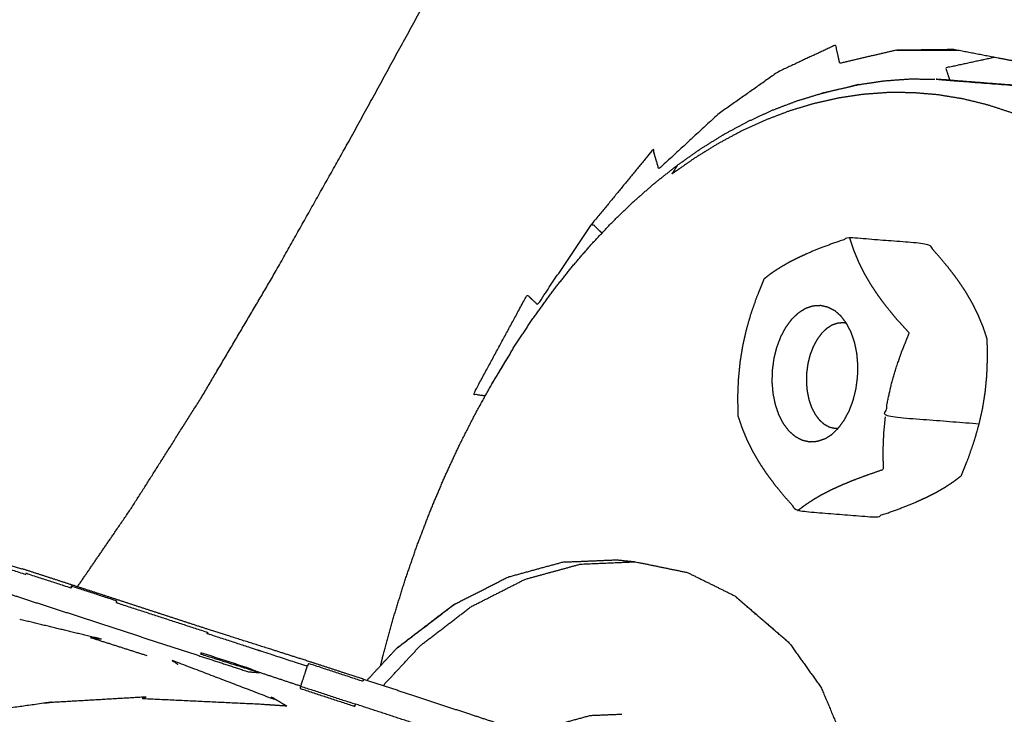
# Model space of a CAD drawing. Units: millimetres. Extents: x 20949 to 109232, y -3506 to 32992.
# Drawn here: x 92752 to 92815, y 8547 to 8592 of the extents above; entities that cross this region are included whole.
import ezdxf

# ---------------------------------------------------------------- set-up
doc = ezdxf.new("R2010")
doc.units = ezdxf.units.MM

msp = doc.modelspace()

# ---------------------------------------------------------------- linework, layer by layer
for points, knots in [([(92755.469, 8555.182), (92757.193, 8557.698), (92758.916, 8560.215), (92761.156, 8563.753), (92763.397, 8567.292), (92765.713, 8571.218), (92768.029, 8575.145), (92770.47, 8579.486), (92772.91, 8583.827), (92775.524, 8588.608), (92778.138, 8593.39), (92780.974, 8598.64), (92783.81, 8603.889), (92786.917, 8609.632), (92790.024, 8615.375), (92793.354, 8621.444), (92796.685, 8627.513), (92800.192, 8633.738), (92803.699, 8639.963), (92807.335, 8646.177), (92810.971, 8652.391), (92814.689, 8658.424), (92818.406, 8664.458), (92822.23, 8670.135), (92826.054, 8675.813), (92830.009, 8680.958), (92833.964, 8686.103), (92838.074, 8690.54), (92842.185, 8694.977)], [8.237349, 8.237349, 8.237349, 9, 9, 10, 10, 11, 11, 12, 12, 13, 13, 14, 14, 15, 15, 16, 16, 17, 17, 18, 18, 19, 19, 20, 20, 21, 21, 22, 22, 22]), ([(92755.469, 8555.182), (92757.193, 8557.698), (92758.916, 8560.215), (92761.156, 8563.753), (92763.397, 8567.292), (92765.713, 8571.218), (92768.029, 8575.145), (92770.47, 8579.486), (92772.91, 8583.827), (92775.524, 8588.608), (92778.138, 8593.39), (92780.974, 8598.64), (92783.81, 8603.889), (92786.917, 8609.632), (92790.024, 8615.375), (92793.354, 8621.444), (92796.685, 8627.513), (92800.192, 8633.738), (92803.699, 8639.963), (92807.335, 8646.177), (92810.971, 8652.391), (92814.689, 8658.424), (92818.406, 8664.458), (92822.23, 8670.135), (92826.054, 8675.813), (92830.009, 8680.958), (92833.964, 8686.103), (92838.074, 8690.54), (92842.185, 8694.977)], [8.237349, 8.237349, 8.237349, 9, 9, 10, 10, 11, 11, 12, 12, 13, 13, 14, 14, 15, 15, 16, 16, 17, 17, 18, 18, 19, 19, 20, 20, 21, 21, 22, 22, 22]), ([(92947.053, 8633.002), (92947.405, 8632.138), (92947.757, 8631.274), (92940.126, 8626.021), (92932.495, 8620.767), (92932.955, 8619.633), (92933.416, 8618.5), (92934, 8616.836), (92934.584, 8615.171), (92927.444, 8609.38), (92920.303, 8603.589), (92921.468, 8601.377), (92922.633, 8599.165), (92923.97, 8596.626), (92925.306, 8594.086), (92926.65, 8591.565), (92927.994, 8589.043), (92929.18, 8586.884), (92930.367, 8584.725), (92931.231, 8583.273), (92932.095, 8581.822), (92927.129, 8576.55), (92922.163, 8571.278), (92917.436, 8565.524), (92912.709, 8559.769), (92908.175, 8553.582), (92903.641, 8547.395), (92899.256, 8540.825), (92894.87, 8534.254), (92890.588, 8527.351), (92886.305, 8520.448), (92882.08, 8513.262), (92877.855, 8506.075), (92873.752, 8498.807), (92869.648, 8491.54), (92865.73, 8484.392), (92861.811, 8477.245), (92858.142, 8470.42), (92854.472, 8463.595), (92851.116, 8457.295), (92847.759, 8450.994), (92844.65, 8445.179), (92841.542, 8439.365), (92838.618, 8433.999), (92835.694, 8428.633), (92832.889, 8423.678), (92830.085, 8418.723), (92827.336, 8414.14), (92824.587, 8409.558), (92821.808, 8405.198), (92819.029, 8400.837), (92816.135, 8396.548), (92813.241, 8392.258), (92810.147, 8387.89), (92807.053, 8383.521), (92803.672, 8378.922), (92800.292, 8374.322), (92796.682, 8369.579), (92793.072, 8364.835), (92789.291, 8360.034), (92785.509, 8355.232), (92781.611, 8350.459), (92777.714, 8345.686), (92773.758, 8341.027), (92769.802, 8336.368), (92765.789, 8331.826), (92761.776, 8327.284), (92757.706, 8322.861), (92753.637, 8318.438), (92749.512, 8314.135), (92745.388, 8309.833), (92741.209, 8305.653), (92737.031, 8301.474), (92732.8, 8297.419), (92728.57, 8293.365), (92724.287, 8289.437), (92720.005, 8285.509), (92715.673, 8281.711), (92711.341, 8277.912), (92706.961, 8274.244), (92702.58, 8270.577), (92698.152, 8267.041), (92693.724, 8263.506), (92689.25, 8260.106), (92684.776, 8256.706), (92680.258, 8253.442), (92675.739, 8250.178), (92671.178, 8247.052), (92666.616, 8243.926), (92662.012, 8240.941), (92657.409, 8237.955), (92652.765, 8235.111), (92648.122, 8232.268), (92643.439, 8229.567), (92638.757, 8226.866), (92634.037, 8224.311), (92629.317, 8221.756), (92624.561, 8219.347), (92619.806, 8216.938), (92615.016, 8214.677), (92610.226, 8212.416), (92605.404, 8210.305), (92600.582, 8208.194), (92595.728, 8206.234), (92590.875, 8204.273), (92585.948, 8202.463), (92581.02, 8200.652), (92575.974, 8198.99), (92570.929, 8197.327), (92565.722, 8195.812), (92560.515, 8194.296), (92555.103, 8192.925), (92549.692, 8191.554), (92544.194, 8190.346), (92538.697, 8189.139), (92533.233, 8188.112), (92527.769, 8187.085), (92522.457, 8186.257), (92517.145, 8185.429), (92512.104, 8184.818), (92507.064, 8184.206), (92502.459, 8183.772), (92497.854, 8183.338), (92493.85, 8183.041), (92489.845, 8182.744), (92486.606, 8182.544), (92483.367, 8182.344), (92481.057, 8182.202), (92478.747, 8182.059), (92476.876, 8181.984), (92475.006, 8181.908), (92473.085, 8181.91), (92471.164, 8181.913), (92468.703, 8182.002), (92466.242, 8182.091), (92462.75, 8182.278), (92459.258, 8182.464), (92455.004, 8182.772), (92450.751, 8183.08), (92446.002, 8183.535), (92441.254, 8183.989), (92436.28, 8184.614), (92431.305, 8185.239), (92426.373, 8186.06), (92421.441, 8186.881), (92416.77, 8187.795), (92412.1, 8188.71), (92407.912, 8189.617), (92403.724, 8190.523), (92400.238, 8191.32), (92396.753, 8192.118), (92394.189, 8192.704), (92391.626, 8193.29), (92389.687, 8193.749), (92387.747, 8194.207), (92386.133, 8194.621), (92384.518, 8195.035), (92382.93, 8195.488), (92381.343, 8195.941), (92379.482, 8196.516), (92377.622, 8197.09), (92375.487, 8197.845), (92373.351, 8198.6), (92370.937, 8199.594), (92368.523, 8200.588), (92365.827, 8201.878), (92363.132, 8203.169), (92360.152, 8204.815), (92357.171, 8206.462)], [0, 0, 0, 1, 1, 2, 2, 3, 3, 4, 4, 5, 5, 6, 6, 7, 7, 8, 8, 9, 9, 10, 10, 11, 11, 12, 12, 13, 13, 14, 14, 15, 15, 16, 16, 17, 17, 18, 18, 19, 19, 20, 20, 21, 21, 22, 22, 23, 23, 24, 24, 25, 25, 26, 26, 27, 27, 28, 28, 29, 29, 30, 30, 31, 31, 32, 32, 33, 33, 34, 34, 35, 35, 36, 36, 37, 37, 38, 38, 39, 39, 40, 40, 41, 41, 42, 42, 43, 43, 44, 44, 45, 45, 46, 46, 47, 47, 48, 48, 49, 49, 50, 50, 51, 51, 52, 52, 53, 53, 54, 54, 55, 55, 56, 56, 57, 57, 58, 58, 59, 59, 60, 60, 61, 61, 62, 62, 63, 63, 64, 64, 65, 65, 66, 66, 67, 67, 68, 68, 69, 69, 70, 70, 71, 71, 72, 72, 73, 73, 74, 74, 75, 75, 76, 76, 77, 77, 78, 78, 79, 79, 80, 80, 81, 81, 82, 82, 83, 83, 84, 84, 84]), ([(92807.923, 8589.591), (92806.128, 8589.172), (92804.334, 8588.753), (92804.202, 8589.343), (92804.071, 8589.932), (92802.228, 8589.071), (92800.385, 8588.211), (92798.466, 8586.856), (92796.547, 8585.502), (92794.642, 8583.742), (92792.737, 8581.981), (92792.55, 8582.604), (92792.363, 8583.227), (92790.41, 8580.849), (92788.458, 8578.47), (92788.774, 8578.169), (92789.09, 8577.868)], [0, 0, 0, 1, 1, 2, 2, 3, 3, 4, 4, 5, 5, 6, 6, 7, 7, 7.929548, 7.929548, 7.929548]), ([(92811.64, 8589.636), (92809.781, 8589.614), (92807.923, 8589.591), (92808.424, 8589.591), (92808.926, 8589.591), (92809.427, 8589.591), (92809.929, 8589.591), (92810.43, 8589.591), (92810.932, 8589.591), (92811.404, 8589.591), (92811.875, 8589.591)], [-2.999958, -2.999958, -2.999958, -2, -2, -1, -1, 0, 0, 1, 1, 1.940059, 1.940059, 1.940059]), ([(92814.251, 8589.135), (92812.685, 8588.796), (92811.12, 8588.456), (92811.251, 8588.063), (92811.382, 8587.67)], [6.108842, 6.108842, 6.108842, 7, 7, 7.882226, 7.882226, 7.882226]), ([(92840.873, 8560.01), (92839.871, 8563.08), (92838.868, 8566.15), (92837.433, 8569.157), (92835.997, 8572.164), (92834.263, 8574.758), (92832.528, 8577.353), (92830.534, 8579.468), (92828.54, 8581.583), (92826.393, 8583.236), (92824.247, 8584.889), (92822.052, 8586.099), (92819.858, 8587.309), (92817.721, 8588.094), (92815.585, 8588.879), (92813.612, 8589.258), (92811.64, 8589.636)], [0.08428, 0.08428, 0.08428, 1, 1, 2, 2, 3, 3, 4, 4, 5, 5, 6, 6, 7, 7, 8, 8, 8]), ([(92805.552, 8587.391), (92804.75, 8587.208), (92803.949, 8587.026), (92803.553, 8586.925), (92803.157, 8586.825), (92803.954, 8587.006), (92804.752, 8587.187), (92805.152, 8587.289), (92805.552, 8587.391)], [-1, -1, -1, 0, 0, 1, 1, 2, 2, 3, 3, 3]), ([(92805.552, 8587.391), (92806.36, 8587.512), (92807.168, 8587.633), (92807.981, 8587.693), (92808.794, 8587.752), (92809.61, 8587.749), (92810.426, 8587.745)], [0, 0, 0, 1, 1, 2, 2, 3, 3, 3]), ([(92820.507, 8586.951), (92815.467, 8587.348), (92810.426, 8587.745), (92811.245, 8587.677), (92812.064, 8587.609), (92816.293, 8587.276), (92820.522, 8586.943)], [0.006494, 0.006494, 0.006494, 1, 1, 2, 2, 2.833542, 2.833542, 2.833542]), ([(92783.399, 8570.477), (92783.989, 8571.372), (92784.579, 8572.267), (92785.192, 8573.119), (92785.804, 8573.971), (92786.438, 8574.779), (92787.072, 8575.587), (92787.726, 8576.349), (92788.38, 8577.112), (92789.053, 8577.828), (92789.726, 8578.544), (92790.417, 8579.212), (92791.107, 8579.88), (92791.815, 8580.499), (92792.522, 8581.118), (92793.245, 8581.687), (92793.968, 8582.255), (92794.704, 8582.772), (92795.441, 8583.29), (92796.191, 8583.754), (92796.941, 8584.218), (92797.704, 8584.628), (92798.466, 8585.038), (92799.238, 8585.393), (92800.011, 8585.748), (92800.793, 8586.046), (92801.575, 8586.344), (92802.366, 8586.584), (92803.157, 8586.825)], [0, 0, 0, 1, 1, 2, 2, 3, 3, 4, 4, 5, 5, 6, 6, 7, 7, 8, 8, 9, 9, 10, 10, 11, 11, 12, 12, 13, 13, 14, 14, 14]), ([(92831.89, 8571.406), (92831.374, 8572.281), (92830.857, 8573.157), (92830.312, 8573.992), (92829.768, 8574.826), (92829.196, 8575.618), (92828.624, 8576.41), (92828.026, 8577.157), (92827.428, 8577.904), (92826.803, 8578.604), (92826.179, 8579.305), (92825.53, 8579.957), (92824.881, 8580.609), (92824.481, 8580.321), (92824.081, 8580.032), (92823.416, 8580.627), (92822.751, 8581.221), (92822.063, 8581.764), (92821.375, 8582.307), (92820.664, 8582.797), (92819.953, 8583.287), (92819.22, 8583.723), (92818.487, 8584.158), (92817.732, 8584.537), (92816.977, 8584.916), (92816.202, 8585.237), (92815.426, 8585.558), (92814.631, 8585.819), (92813.835, 8586.08), (92813.03, 8586.277), (92812.224, 8586.474), (92811.418, 8586.605), (92810.613, 8586.737), (92809.809, 8586.804), (92809.005, 8586.871), (92808.204, 8586.874), (92807.402, 8586.878), (92806.604, 8586.819), (92805.806, 8586.761), (92805.013, 8586.642), (92804.22, 8586.522), (92803.433, 8586.344), (92802.646, 8586.165), (92801.866, 8585.928), (92801.086, 8585.691), (92800.314, 8585.396), (92799.543, 8585.102), (92798.78, 8584.752), (92798.018, 8584.402), (92797.266, 8583.998), (92796.514, 8583.593), (92795.774, 8583.135), (92795.034, 8582.677), (92794.307, 8582.167), (92793.579, 8581.656), (92793.773, 8581.956), (92793.968, 8582.255)], [0, 0, 0, 1, 1, 2, 2, 3, 3, 4, 4, 5, 5, 6, 6, 7, 7, 8, 8, 9, 9, 10, 10, 11, 11, 12, 12, 13, 13, 14, 14, 15, 15, 16, 16, 17, 17, 18, 18, 19, 19, 20, 20, 21, 21, 22, 22, 23, 23, 24, 24, 25, 25, 26, 26, 27, 27, 28, 28, 28]), ([(92781.607, 8567.418), (92781.224, 8567.472), (92780.841, 8567.526), (92782.569, 8570.715), (92784.297, 8573.905), (92784.63, 8573.59), (92784.962, 8573.275), (92786.71, 8575.873), (92788.458, 8578.47)], [11.187193, 11.187193, 11.187193, 12, 12, 13, 13, 14, 14, 15, 15, 15]), ([(92799.166, 8563.146), (92798.959, 8563.501), (92798.753, 8563.856), (92798.572, 8564.219), (92798.392, 8564.582), (92798.234, 8564.962), (92798.076, 8565.342), (92797.938, 8565.752), (92797.8, 8566.162), (92797.791, 8566.773), (92797.781, 8567.385), (92797.804, 8567.945), (92797.827, 8568.506), (92797.878, 8569.034), (92797.93, 8569.562), (92798.012, 8570.074), (92798.094, 8570.586), (92798.207, 8571.096), (92798.32, 8571.605), (92798.469, 8572.126), (92798.617, 8572.647), (92798.807, 8573.194), (92798.996, 8573.742), (92799.236, 8574.334), (92799.475, 8574.925), (92799.728, 8575.117), (92799.98, 8575.308), (92800.244, 8575.482), (92800.507, 8575.656), (92800.788, 8575.818), (92801.068, 8575.98), (92801.372, 8576.136), (92801.677, 8576.291), (92802.013, 8576.444), (92802.349, 8576.597), (92802.726, 8576.752), (92803.103, 8576.906), (92803.534, 8577.067), (92803.965, 8577.227), (92804.466, 8577.399), (92804.967, 8577.571), (92807.467, 8577.374), (92809.967, 8577.177), (92810.354, 8576.747), (92810.74, 8576.318), (92811.065, 8575.925), (92811.39, 8575.531), (92811.666, 8575.161), (92811.943, 8574.791), (92812.182, 8574.433), (92812.421, 8574.075), (92812.627, 8573.72), (92812.834, 8573.365), (92813.014, 8573.002), (92813.194, 8572.64), (92813.352, 8572.26), (92813.51, 8571.88), (92813.648, 8571.47), (92813.786, 8571.059), (92813.795, 8570.448), (92813.804, 8569.837), (92813.782, 8569.276), (92813.76, 8568.716), (92813.708, 8568.187), (92813.657, 8567.659), (92813.575, 8567.147), (92813.493, 8566.635), (92813.379, 8566.125), (92813.266, 8565.616), (92813.117, 8565.095), (92812.969, 8564.574), (92812.779, 8564.027), (92812.59, 8563.479), (92812.351, 8562.888), (92812.112, 8562.296), (92811.859, 8562.105), (92811.606, 8561.914), (92811.343, 8561.74), (92811.079, 8561.566), (92810.799, 8561.403), (92810.518, 8561.241), (92810.213, 8561.086), (92809.909, 8560.931), (92809.573, 8560.778), (92809.238, 8560.625), (92808.861, 8560.47), (92808.483, 8560.315), (92808.052, 8560.155), (92807.621, 8559.994), (92807.12, 8559.822), (92806.619, 8559.65), (92804.119, 8559.847), (92801.618, 8560.044), (92801.233, 8560.474), (92800.847, 8560.904), (92800.522, 8561.297), (92800.197, 8561.69), (92799.92, 8562.06), (92799.643, 8562.431), (92799.404, 8562.788), (92799.166, 8563.146)], [0, 0, 0, 1, 1, 2, 2, 3, 3, 4, 4, 5, 5, 6, 6, 7, 7, 8, 8, 9, 9, 10, 10, 11, 11, 12, 12, 13, 13, 14, 14, 15, 15, 16, 16, 17, 17, 18, 18, 19, 19, 20, 20, 21, 21, 22, 22, 23, 23, 24, 24, 25, 25, 26, 26, 27, 27, 28, 28, 29, 29, 30, 30, 31, 31, 32, 32, 33, 33, 34, 34, 35, 35, 36, 36, 37, 37, 38, 38, 39, 39, 40, 40, 41, 41, 42, 42, 43, 43, 44, 44, 45, 45, 46, 46, 47, 47, 48, 48, 49, 49, 50, 50, 50]), ([(92813.266, 8565.616), (92810.254, 8565.853), (92807.241, 8566.091), (92807.323, 8566.603), (92807.406, 8567.115), (92807.519, 8567.624), (92807.632, 8568.134), (92807.781, 8568.654), (92807.93, 8569.175), (92808.119, 8569.723), (92808.308, 8570.27), (92808.547, 8570.862), (92808.786, 8571.454), (92808.4, 8571.883), (92808.014, 8572.313), (92807.688, 8572.706), (92807.363, 8573.099), (92807.086, 8573.469), (92806.809, 8573.84), (92806.571, 8574.197), (92806.333, 8574.555), (92806.126, 8574.91), (92805.92, 8575.266), (92805.739, 8575.628), (92805.559, 8575.99), (92805.401, 8576.371), (92805.243, 8576.751), (92805.105, 8577.161), (92804.967, 8577.571)], [0, 0, 0, 1, 1, 2, 2, 3, 3, 4, 4, 5, 5, 6, 6, 7, 7, 8, 8, 9, 9, 10, 10, 11, 11, 12, 12, 13, 13, 14, 14, 14]), ([(92803.354, 8564.655), (92803.116, 8564.574), (92802.878, 8564.494), (92802.639, 8564.48), (92802.4, 8564.466), (92802.166, 8564.518), (92801.931, 8564.571), (92801.71, 8564.688), (92801.488, 8564.806), (92801.285, 8564.985), (92801.083, 8565.164), (92800.905, 8565.399), (92800.728, 8565.633), (92800.581, 8565.917), (92800.435, 8566.201), (92800.324, 8566.525), (92800.212, 8566.85), (92800.14, 8567.204), (92800.067, 8567.559), (92800.035, 8567.933), (92800.002, 8568.307), (92800.012, 8568.689), (92800.022, 8569.071), (92800.073, 8569.45), (92800.124, 8569.83), (92800.215, 8570.194), (92800.305, 8570.558), (92800.433, 8570.896), (92800.562, 8571.234), (92800.723, 8571.536), (92800.884, 8571.838), (92801.074, 8572.095), (92801.263, 8572.351), (92801.475, 8572.555), (92801.688, 8572.758), (92801.916, 8572.902), (92802.145, 8573.047), (92802.382, 8573.127), (92802.62, 8573.207), (92802.859, 8573.221), (92803.099, 8573.235), (92803.333, 8573.183), (92803.567, 8573.13), (92803.789, 8573.013), (92804.011, 8572.895)], [0, 0, 0, 1, 1, 2, 2, 3, 3, 4, 4, 5, 5, 6, 6, 7, 7, 8, 8, 9, 9, 10, 10, 11, 11, 12, 12, 13, 13, 14, 14, 15, 15, 16, 16, 17, 17, 18, 18, 19, 19, 20, 20, 21, 21, 22, 22, 22]), ([(92803.811, 8564.943), (92804.023, 8565.147), (92804.235, 8565.35), (92804.424, 8565.607), (92804.614, 8565.863), (92804.775, 8566.165), (92804.936, 8566.467), (92805.065, 8566.805), (92805.193, 8567.143), (92805.284, 8567.507), (92805.375, 8567.872), (92805.426, 8568.251), (92805.476, 8568.63), (92805.486, 8569.012), (92805.496, 8569.394), (92805.463, 8569.768), (92805.431, 8570.143), (92805.358, 8570.497), (92805.286, 8570.852), (92805.174, 8571.175), (92805.063, 8571.499), (92804.916, 8571.783), (92804.77, 8572.067), (92804.592, 8572.302), (92804.415, 8572.537), (92804.213, 8572.716), (92804.011, 8572.895)], [-5, -5, -5, -4, -4, -3, -3, -2, -2, -1, -1, 0, 0, 1, 1, 2, 2, 3, 3, 4, 4, 5, 5, 6, 6, 7, 7, 8, 8, 8]), ([(92804.769, 8572.069), (92804.674, 8572.09), (92804.579, 8572.111), (92804.395, 8572.1), (92804.211, 8572.09), (92804.027, 8572.028), (92803.843, 8571.966), (92803.667, 8571.855), (92803.492, 8571.744), (92803.327, 8571.587), (92803.163, 8571.43), (92803.017, 8571.232), (92802.871, 8571.033), (92802.746, 8570.8), (92802.622, 8570.567), (92802.523, 8570.306), (92802.424, 8570.045), (92802.354, 8569.764), (92802.284, 8569.483), (92802.245, 8569.191), (92802.206, 8568.898), (92802.198, 8568.603), (92802.19, 8568.308), (92802.215, 8568.019), (92802.24, 8567.73), (92802.296, 8567.457), (92802.352, 8567.183), (92802.438, 8566.933), (92802.524, 8566.683), (92802.638, 8566.464), (92802.751, 8566.245), (92802.887, 8566.063), (92803.024, 8565.882), (92803.18, 8565.744), (92803.337, 8565.606), (92803.508, 8565.515), (92803.679, 8565.425), (92803.86, 8565.384), (92804.041, 8565.344), (92804.14, 8565.35), (92804.239, 8565.355)], [1.476391, 1.476391, 1.476391, 2, 2, 3, 3, 4, 4, 5, 5, 6, 6, 7, 7, 8, 8, 9, 9, 10, 10, 11, 11, 12, 12, 13, 13, 14, 14, 15, 15, 16, 16, 17, 17, 18, 18, 19, 19, 20, 20, 20.536203, 20.536203, 20.536203]), ([(92779.948, 8564.254), (92780.456, 8565.257), (92780.965, 8566.259), (92781.499, 8567.223), (92782.033, 8568.186), (92782.592, 8569.11), (92783.151, 8570.034), (92783.275, 8570.256), (92783.399, 8570.477), (92782.833, 8569.541), (92782.267, 8568.605), (92782.158, 8568.41), (92782.05, 8568.215)], [1, 1, 1, 2, 2, 3, 3, 4, 4, 5, 5, 6, 6, 6.199731, 6.199731, 6.199731]), ([(92807.241, 8566.091), (92807.189, 8565.562), (92807.138, 8565.034), (92807.116, 8564.473), (92807.094, 8563.913), (92807.103, 8563.302), (92807.112, 8562.69), (92806.611, 8562.518), (92806.11, 8562.346), (92805.678, 8562.186), (92805.247, 8562.025), (92804.87, 8561.871), (92804.494, 8561.716), (92804.158, 8561.563), (92803.821, 8561.41), (92803.517, 8561.255), (92803.212, 8561.099), (92802.933, 8560.937), (92802.653, 8560.775), (92802.389, 8560.601), (92802.125, 8560.427), (92801.871, 8560.236), (92801.618, 8560.044)], [0, 0, 0, 1, 1, 2, 2, 3, 3, 4, 4, 5, 5, 6, 6, 7, 7, 8, 8, 9, 9, 10, 10, 11, 11, 11]), ([(92774.905, 8550.127), (92774.979, 8550.437), (92775.053, 8550.748), (92775.383, 8551.955), (92775.714, 8553.163), (92776.076, 8554.339), (92776.439, 8555.516), (92776.833, 8556.66), (92777.228, 8557.804), (92777.652, 8558.914), (92778.077, 8560.024), (92778.53, 8561.1), (92778.984, 8562.175), (92779.466, 8563.215), (92779.948, 8564.254)], [1.749247, 1.749247, 1.749247, 2, 2, 3, 3, 4, 4, 5, 5, 6, 6, 7, 7, 8, 8, 8]), ([(92769.784, 8548.804), (92769.793, 8548.831), (92769.802, 8548.858), (92769.831, 8548.948), (92769.86, 8549.038), (92769.931, 8549.253), (92770.002, 8549.469), (92770.073, 8549.684), (92770.143, 8549.9), (92770.173, 8549.99), (92770.202, 8550.08), (92768.449, 8550.652), (92766.696, 8551.225), (92765.241, 8551.699), (92763.786, 8552.173), (92763.798, 8552.21), (92763.81, 8552.246), (92762.35, 8552.722), (92760.889, 8553.198), (92759.43, 8553.673), (92757.972, 8554.149), (92757.966, 8554.214), (92757.96, 8554.279), (92756.507, 8554.752), (92755.055, 8555.226), (92755.059, 8555.161), (92755.063, 8555.096), (92753.615, 8555.567), (92752.166, 8556.039), (92752.155, 8556.002), (92752.143, 8555.965), (92750.688, 8556.439), (92749.233, 8556.913), (92749.024, 8556.993), (92748.815, 8557.073), (92748.17, 8557.261), (92747.525, 8557.448), (92746.766, 8557.606), (92746.007, 8557.764), (92745.454, 8557.757), (92744.902, 8557.75), (92744.528, 8557.631), (92744.154, 8557.512)], [0, 0, 0, 1, 1, 2, 2, 3, 3, 4, 4, 5, 5, 6, 6, 7, 7, 8, 8, 9, 9, 10, 10, 11, 11, 12, 12, 13, 13, 14, 14, 15, 15, 16, 16, 17, 17, 18, 18, 19, 19, 20, 20, 21, 21, 21]), ([(92748.535, 8557.376), (92749.243, 8557.153), (92749.951, 8556.93), (92750.922, 8556.637), (92751.894, 8556.343)], [1, 1, 1, 2, 2, 3, 3, 3]), ([(92790.471, 8543.711), (92790.109, 8543.839), (92789.747, 8543.966), (92789.005, 8544.217), (92788.264, 8544.468), (92787.206, 8544.821), (92786.149, 8545.175), (92784.841, 8545.609), (92783.532, 8546.044), (92782.027, 8546.541), (92780.523, 8547.039), (92778.878, 8547.58), (92777.233, 8548.122), (92775.516, 8548.685), (92773.799, 8549.249), (92772.077, 8549.813), (92770.354, 8550.376), (92769.091, 8550.78), (92767.827, 8551.184), (92765.85, 8551.811), (92763.873, 8552.439), (92762.344, 8552.938), (92760.815, 8553.438), (92759.296, 8553.934), (92757.778, 8554.43), (92756.286, 8554.916), (92754.793, 8555.402), (92753.343, 8555.873), (92751.894, 8556.343)], [-1, -1, -1, 0, 0, 1, 1, 2, 2, 3, 3, 4, 4, 5, 5, 6, 6, 7, 7, 8, 8, 9, 9, 10, 10, 11, 11, 12, 12, 13, 13, 13]), ([(92775.059, 8548.836), (92776.253, 8550.122), (92777.447, 8551.409), (92779.068, 8552.653), (92780.689, 8553.897), (92782.422, 8554.779), (92784.155, 8555.662), (92785.936, 8556.149), (92787.716, 8556.637), (92789.474, 8556.71), (92791.232, 8556.784)], [8.174196, 8.174196, 8.174196, 9, 9, 10, 10, 11, 11, 12, 12, 13, 13, 13]), ([(92779.66, 8554.072), (92781.364, 8554.94), (92783.068, 8555.808), (92784.818, 8556.287), (92786.569, 8556.766), (92788.296, 8556.838), (92790.024, 8556.911), (92790.628, 8556.847), (92791.232, 8556.784), (92792.9, 8556.44), (92794.569, 8556.097), (92796.083, 8555.35), (92797.597, 8554.603)], [0, 0, 0, 1, 1, 2, 2, 3, 3, 4, 4, 5, 5, 6, 6, 6]), ([(92745.928, 8554.945), (92745.329, 8555.166), (92744.73, 8555.388), (92744.258, 8555.612), (92743.785, 8555.837), (92744.24, 8555.986), (92744.694, 8556.134), (92745.292, 8556.149), (92745.89, 8556.165), (92746.6, 8556.026), (92747.31, 8555.887), (92748.237, 8555.611), (92749.165, 8555.335), (92750.417, 8554.937), (92751.669, 8554.539), (92753.096, 8554.075), (92754.523, 8553.612), (92755.975, 8553.138), (92757.428, 8552.665), (92758.896, 8552.186), (92760.365, 8551.706), (92761.842, 8551.225), (92763.319, 8550.743), (92764.864, 8550.239), (92766.409, 8549.734), (92766.784, 8549.705), (92767.159, 8549.676)], [26.549472, 26.549472, 26.549472, 27, 27, 28, 28, 29, 29, 30, 30, 31, 31, 32, 32, 33, 33, 34, 34, 35, 35, 36, 36, 37, 37, 38, 38, 39, 39, 39]), ([(92797.597, 8554.603), (92798.068, 8554.191), (92798.539, 8553.779), (92799.819, 8552.676), (92801.099, 8551.573), (92800.65, 8551.966), (92800.202, 8552.359), (92798.899, 8553.481), (92797.597, 8554.603)], [0, 0, 0, 1, 1, 2, 2, 3, 3, 4, 4, 4]), ([(92775.954, 8551.258), (92776.213, 8551.442), (92776.472, 8551.626), (92778.066, 8552.849), (92779.66, 8554.072), (92779.323, 8553.828), (92778.986, 8553.585), (92777.47, 8552.421), (92775.954, 8551.258)], [0, 0, 0, 1, 1, 2, 2, 3, 3, 4, 4, 4]), ([(92801.099, 8551.573), (92802.122, 8550.144), (92803.144, 8548.715), (92803.882, 8546.954), (92804.62, 8545.194), (92804.628, 8545.108), (92804.635, 8545.021)], [0, 0, 0, 1, 1, 2, 2, 3, 3, 3]), ([(92766.295, 8550.004), (92766.727, 8549.84), (92767.159, 8549.676), (92765.259, 8550.274), (92763.36, 8550.872), (92763.372, 8550.912), (92763.385, 8550.951), (92764.84, 8550.477), (92766.295, 8550.004)], [0, 0, 0, 1, 1, 2, 2, 3, 3, 4, 4, 4]), ([(92768.893, 8547.527), (92768.388, 8547.819), (92767.883, 8548.11), (92767.964, 8548.04), (92768.045, 8547.969), (92764.824, 8549.2), (92761.602, 8550.431), (92761.747, 8550.316), (92761.891, 8550.201)], [1.323053, 1.323053, 1.323053, 2, 2, 3, 3, 4, 4, 4.654558, 4.654558, 4.654558]), ([(92773.799, 8549.249), (92773.78, 8549.184), (92773.76, 8549.119), (92772.023, 8549.687), (92770.287, 8550.255), (92770.26, 8550.203), (92770.232, 8550.15), (92770.217, 8550.115), (92770.202, 8550.08)], [0, 0, 0, 1, 1, 2, 2, 3, 3, 4, 4, 4]), ([(92769.784, 8548.804), (92771.534, 8548.231), (92773.285, 8547.658), (92773.258, 8547.581), (92773.231, 8547.504), (92771.494, 8548.072), (92769.758, 8548.64), (92769.771, 8548.722), (92769.784, 8548.804), (92768.471, 8549.24), (92767.159, 8549.676)], [0, 0, 0, 1, 1, 2, 2, 3, 3, 4, 4, 5, 5, 5]), ([(92768.893, 8547.527), (92767.996, 8547.586), (92767.099, 8547.646), (92763.34, 8547.824), (92759.581, 8548.002), (92759.731, 8548.057), (92759.881, 8548.111)], [6.187674, 6.187674, 6.187674, 7, 7, 8, 8, 9, 9, 9]), ([(92753.42, 8547.736), (92753.589, 8547.754), (92753.758, 8547.773), (92751.069, 8547.394), (92748.379, 8547.016), (92748.56, 8547.086), (92748.74, 8547.155)], [-1, -1, -1, 0, 0, 1, 1, 2, 2, 2]), ([(92790.578, 8541.896), (92790.401, 8541.964), (92790.224, 8542.031), (92789.855, 8542.161), (92789.486, 8542.291), (92788.732, 8542.546), (92787.978, 8542.8), (92786.905, 8543.159), (92785.831, 8543.519), (92784.501, 8543.96), (92783.171, 8544.402), (92781.643, 8544.907), (92780.115, 8545.412), (92778.444, 8545.962), (92776.773, 8546.513), (92775.029, 8547.085), (92773.285, 8547.658)], [7, 7, 7, 8, 8, 9, 9, 10, 10, 11, 11, 12, 12, 13, 13, 14, 14, 15, 15, 15]), ([(92784.824, 8545.615), (92785.568, 8545.994), (92786.313, 8546.373), (92787.332, 8546.652), (92788.352, 8546.931), (92789.358, 8546.973), (92790.364, 8547.015)], [0.249895, 0.249895, 0.249895, 1, 1, 2, 2, 3, 3, 3])]:
    msp.add_open_spline(points, degree=2, knots=knots)
for points in [[(92793.975, 8622.575), (92758.32, 8598.926), (92722.664, 8575.276)], [(92793.975, 8622.575), (92758.32, 8598.926), (92722.664, 8575.276)], [(92803.354, 8564.655), (92803.582, 8564.799), (92803.811, 8564.943)], [(92757.014, 8551.819), (92754.401, 8552.451), (92751.789, 8553.083)], [(92752.323, 8552.953), (92752.322, 8552.953), (92752.322, 8552.953)], [(92757.014, 8551.819), (92756.66, 8551.866), (92756.305, 8551.913)], [(92759.929, 8550.755), (92758.117, 8551.334), (92756.305, 8551.913)], [(92774.022, 8549.176), (92774.988, 8550.217), (92775.954, 8551.258)], [(92759.881, 8548.111), (92756.65, 8547.923), (92753.42, 8547.736)]]:
    msp.add_open_spline(points, degree=2)

doc.saveas('drawing.dxf')
